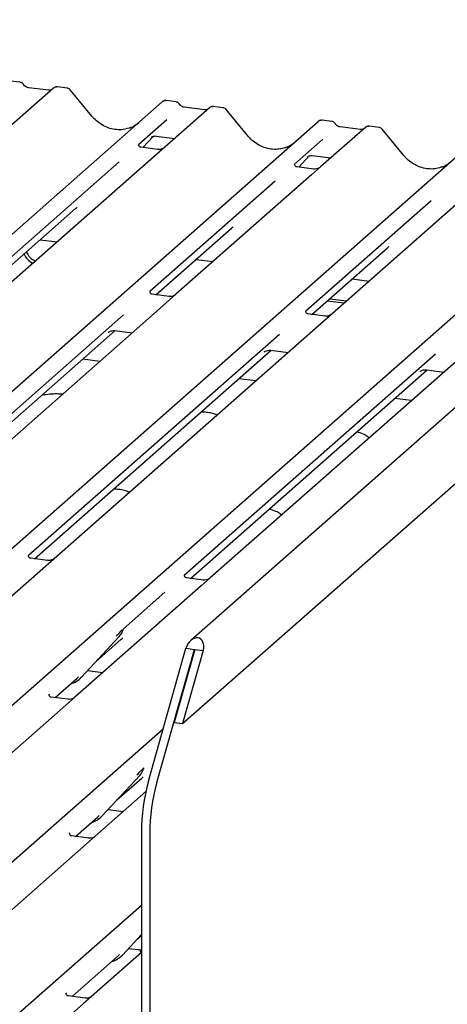
# Model space of a CAD drawing. Extents: x 5 to 415, y 5 to 292.
# Drawn here: x 345 to 354, y 112 to 134 of the extents above; entities that cross this region are included whole.
import ezdxf

# ---------------------------------------------------------------- set-up
doc = ezdxf.new("R2010")
doc.units = 0
doc.layers.add('SLD-0', color=179, linetype='CONTINUOUS')

msp = doc.modelspace()

# ---------------------------------------------------------------- linework, layer by layer
at = {"layer": 'SLD-0', "color": 179, "linetype": 'CONTINUOUS'}
for p, q in [((374.151, 142.155), (348.772, 119.774)), ((348.591, 117.926), (374.577, 140.843)), ((344.984, 132.18), (344.765, 132.208)), ((345.727, 132.049), (344.733, 131.173)), ((345.621, 132.002), (345.168, 132.059)), ((345.729, 132.051), (345.725, 132.048)), ((346.031, 132.049), (345.812, 132.076)), ((346.578, 131.427), (346.097, 132.012)), ((327.031, 113.128), (348.141, 131.745)), ((348.141, 131.745), (348.141, 131.746)), ((348.445, 131.744), (348.226, 131.772)), ((349.188, 131.613), (328.078, 112.996)), ((349.082, 131.566), (348.629, 131.623)), ((349.19, 131.615), (349.186, 131.612)), ((349.492, 131.612), (349.273, 131.64)), ((350.039, 130.991), (349.558, 131.576)), ((330.492, 112.692), (351.602, 131.309)), ((348.243, 131.348), (347.617, 130.795)), ((351.602, 131.309), (351.602, 131.31)), ((351.906, 131.308), (351.687, 131.336)), ((352.649, 131.177), (351.655, 130.301)), ((352.543, 131.13), (352.09, 131.187)), ((352.651, 131.179), (352.647, 131.176)), ((352.953, 131.176), (352.734, 131.204)), ((353.5, 130.555), (353.019, 131.14)), ((333.953, 112.256), (355.063, 130.873)), ((347.709, 130.73), (347.941, 130.978)), ((347.902, 130.957), (347.91, 130.965)), ((348.006, 130.985), (348.417, 130.933)), ((351.704, 130.912), (351.078, 130.359)), ((356.11, 130.741), (335, 112.124)), ((347.623, 130.803), (347.617, 130.797)), ((348.041, 130.688), (347.667, 130.735)), ((337.414, 111.82), (358.524, 130.437)), ((351.17, 130.294), (351.402, 130.542)), ((351.363, 130.521), (351.371, 130.529)), ((351.467, 130.549), (351.878, 130.497)), ((347.185, 130.415), (344.405, 127.963)), ((351.084, 130.367), (351.078, 130.361)), ((351.502, 130.252), (351.128, 130.299)), ((351.655, 130.301), (351.454, 130.124)), ((351.454, 130.124), (348.443, 127.468)), ((350.646, 129.979), (347.866, 127.527)), ((344.538, 127.892), (346.217, 129.373)), ((354.107, 129.543), (351.327, 127.09)), ((347.999, 127.456), (349.678, 128.937)), ((345.431, 128.68), (345.807, 128.632)), ((351.46, 127.02), (353.139, 128.501)), ((348.892, 128.244), (349.269, 128.196)), ((352.353, 127.808), (352.73, 127.76)), ((348.29, 127.42), (347.917, 127.467)), ((348.443, 127.468), (348.088, 127.155)), ((351.857, 127.37), (352.233, 127.323)), ((348.088, 127.155), (342.286, 122.038)), ((351.804, 127.323), (352.18, 127.276)), ((347.282, 127.012), (341.709, 122.097)), ((351.751, 126.984), (351.378, 127.031)), ((341.842, 122.026), (347.096, 126.66)), ((350.743, 126.576), (345.17, 121.661)), ((346.944, 126.621), (346.955, 126.632)), ((347.086, 126.661), (347.472, 126.612)), ((355.01, 126.283), (349.206, 121.164)), ((345.303, 121.59), (350.557, 126.224)), ((354.204, 126.14), (348.631, 121.224)), ((350.405, 126.185), (350.416, 126.196)), ((350.547, 126.225), (350.933, 126.176)), ((346.753, 125.977), (346.376, 126.025)), ((348.764, 121.154), (354.018, 125.787)), ((353.866, 125.749), (353.877, 125.76)), ((354.008, 125.789), (354.394, 125.74)), ((350.214, 125.541), (349.837, 125.589)), ((353.675, 125.105), (353.298, 125.153)), ((345.176, 121.668), (345.17, 121.662)), ((345.594, 121.553), (345.22, 121.6)), ((348.637, 121.232), (348.631, 121.226)), ((349.055, 121.117), (348.681, 121.164)), ((349.206, 121.164), (349.007, 120.989)), ((349.007, 120.989), (346.201, 118.514)), ((348.199, 120.844), (347.281, 120.034)), ((347.274, 120.019), (347.279, 120.031)), ((346.344, 118.956), (347.184, 119.859)), ((346.671, 119.308), (347.231, 119.802)), ((347.184, 119.859), (347.183, 119.858)), ((347.832, 116.643), (348.665, 119.599)), ((348.019, 116.62), (348.852, 119.575)), ((348.861, 119.574), (348.403, 117.949)), ((349.048, 119.551), (348.591, 117.926)), ((348.665, 119.599), (348.852, 119.575)), ((348.852, 119.575), (348.861, 119.574)), ((348.861, 119.574), (349.048, 119.551)), ((346.482, 119.104), (346.821, 119.061)), ((345.759, 118.504), (346.248, 118.935)), ((346.248, 118.935), (346.281, 118.967)), ((346.344, 118.956), (346.343, 118.955)), ((345.632, 118.581), (345.626, 118.575)), ((346.05, 118.467), (345.676, 118.514)), ((346.201, 118.514), (346.002, 118.339)), ((346.002, 118.339), (343.195, 115.864)), ((340.875, 111.384), (348.161, 117.809)), ((348.403, 117.949), (348.591, 117.926)), ((347.727, 116.927), (347.735, 116.945)), ((346.799, 115.869), (347.639, 116.773)), ((347.127, 116.222), (347.687, 116.715)), ((347.639, 116.773), (347.639, 116.772)), ((347.775, 116.414), (346.458, 115.252)), ((346.937, 116.018), (347.277, 115.975)), ((346.215, 115.417), (346.704, 115.848)), ((346.704, 115.848), (346.737, 115.881)), ((346.799, 115.869), (346.799, 115.869)), ((346.088, 115.495), (346.082, 115.489)), ((346.505, 115.381), (346.132, 115.428)), ((347.677, 115.506), (347.677, 100.442)), ((347.864, 115.483), (347.864, 100.418)), ((346.458, 115.252), (343.123, 112.311)), ((344.336, 110.948), (347.677, 113.894)), ((347.255, 112.783), (347.677, 113.236)), ((347.583, 113.135), (347.677, 113.218)), ((347.393, 112.931), (347.677, 112.896)), ((346.14, 111.863), (347.16, 112.762)), ((347.677, 112.839), (346.383, 111.698)), ((347.16, 112.762), (347.193, 112.794)), ((347.255, 112.783), (347.255, 112.782)), ((346.007, 111.935), (346.013, 111.941)), ((346.431, 111.826), (346.057, 111.874)), ((346.383, 111.698), (345.383, 110.816))]:
    msp.add_line(p, q, dxfattribs=at)
for centre, radius, start, end in [((345.784, 131.985), 0.0866, 82.7639, 129.7378), ((348.197, 131.681), 0.086, 82.6276, 130.8108), ((348.195, 131.682), 0.0834, 81.8416, 130.6612), ((349.245, 131.549), 0.0866, 82.7639, 129.7378), ((351.658, 131.245), 0.086, 82.6276, 130.8108), ((351.656, 131.246), 0.0834, 81.8416, 130.6612), ((352.706, 131.113), 0.0866, 82.7639, 129.7378), ((345.43, 128.518), 0.391, 203.5224, 246.2882), ((345.483, 128.565), 0.391, 203.5224, 246.2882), ((346.885, 120.133), 0.405, 317.2829, 344.8818), ((345.967, 119.307), 0.515, 285.9831, 316.9017), ((347.341, 117.047), 0.405, 317.2829, 344.8818), ((351.993, 115.496), 4.317, 164.5822, 179.8591), ((352.18, 115.472), 4.317, 164.5822, 179.8591), ((346.423, 116.221), 0.515, 285.9831, 316.9017), ((346.879, 113.134), 0.515, 285.9831, 316.9017)]:
    msp.add_arc(centre, radius, start, end, dxfattribs=at)
for centre, major_axis, ratio, start_param, end_param in [((347.115, 131.908), (-0.359, 0.72), 0.913415, 3.067917, 3.379888), ((350.576, 131.472), (-0.359, 0.72), 0.913415, 3.067917, 3.379888), ((354.037, 131.036), (-0.359, 0.72), 0.913415, 3.067917, 3.379888), ((345.81, 129.814), (0.435, -0.414), 0.856866, 6.207807, 6.295073), ((349.271, 129.377), (0.435, -0.414), 0.856866, 6.207807, 6.295073), ((352.732, 128.941), (0.435, -0.414), 0.856866, 6.207807, 6.295073), ((346.824, 120.243), (0.435, -0.414), 0.856866, 6.207807, 6.295073), ((348.857, 119.575), (0.111, 0.246), 0.699056, 4.924405, 8.065997), ((347.28, 117.156), (0.435, -0.414), 0.856866, 6.207807, 6.295073)]:
    msp.add_ellipse(centre, major_axis=major_axis, ratio=ratio, start_param=start_param, end_param=end_param, dxfattribs=at)
for points, knots in [([(345.056, 132.133), (345.051, 132.14), (345.04, 132.157), (345.014, 132.174), (344.993, 132.178), (344.984, 132.179)], [0, 0, 0, 0, 0.279448, 0.692336, 1, 1, 1, 1]), ([(345.168, 132.059), (345.161, 132.061), (345.14, 132.064), (345.102, 132.083), (345.072, 132.111), (345.059, 132.131), (345.056, 132.136)], [0, 0, 0, 0, 0.179649, 0.523959, 0.888531, 1, 1, 1, 1]), ([(345.678, 132.013), (345.671, 132.009), (345.655, 132), (345.633, 132.001), (345.621, 132.002)], [0, 0, 0, 0, 0.43369, 1, 1, 1, 1]), ([(345.812, 132.075), (345.808, 132.076), (345.79, 132.079), (345.759, 132.071), (345.732, 132.057), (345.722, 132.045), (345.721, 132.043)], [0, 0, 0, 0, 0.137801, 0.526421, 0.940302, 1, 1, 1, 1]), ([(346.096, 132.011), (346.093, 132.015), (346.083, 132.03), (346.059, 132.043), (346.039, 132.046), (346.03, 132.047)], [0, 0, 0, 0, 0.2042588, 0.682667, 1, 1, 1, 1]), ([(348.228, 131.771), (348.226, 131.771), (348.212, 131.776), (348.182, 131.77), (348.156, 131.758), (348.143, 131.748), (348.141, 131.746)], [0, 0, 0, 0, 0.0602745, 0.4823565, 0.912547, 1, 1, 1, 1]), ([(348.517, 131.697), (348.512, 131.704), (348.501, 131.721), (348.475, 131.738), (348.454, 131.742), (348.445, 131.743)], [0, 0, 0, 0, 0.279448, 0.692336, 1, 1, 1, 1]), ([(348.629, 131.623), (348.622, 131.624), (348.601, 131.628), (348.563, 131.647), (348.533, 131.675), (348.52, 131.695), (348.517, 131.7)], [0, 0, 0, 0, 0.179649, 0.523959, 0.888531, 1, 1, 1, 1]), ([(349.139, 131.577), (349.132, 131.573), (349.116, 131.564), (349.094, 131.565), (349.082, 131.566)], [0, 0, 0, 0, 0.43369, 1, 1, 1, 1]), ([(349.273, 131.638), (349.269, 131.639), (349.251, 131.643), (349.22, 131.635), (349.193, 131.621), (349.183, 131.608), (349.182, 131.607)], [0, 0, 0, 0, 0.137801, 0.526421, 0.940302, 1, 1, 1, 1]), ([(349.557, 131.575), (349.554, 131.579), (349.544, 131.593), (349.52, 131.607), (349.5, 131.61), (349.491, 131.611)], [0, 0, 0, 0, 0.204259, 0.682667, 1, 1, 1, 1]), ([(347.433, 131.172), (347.391, 131.158), (347.304, 131.128), (347.161, 131.12), (347.014, 131.14), (346.87, 131.192), (346.736, 131.271), (346.64, 131.354), (346.592, 131.41), (346.578, 131.427)], [0, 0, 0, 0, 0.1484843, 0.3077445, 0.4660301, 0.623339, 0.7799255, 0.9361054, 1, 1, 1, 1]), ([(351.689, 131.335), (351.687, 131.335), (351.673, 131.34), (351.643, 131.334), (351.617, 131.322), (351.604, 131.311), (351.602, 131.31)], [0, 0, 0, 0, 0.0602745, 0.4823565, 0.912547, 1, 1, 1, 1]), ([(351.978, 131.261), (351.974, 131.268), (351.962, 131.285), (351.936, 131.302), (351.915, 131.306), (351.906, 131.307)], [0, 0, 0, 0, 0.279498, 0.6924598, 1, 1, 1, 1]), ([(352.09, 131.187), (352.083, 131.188), (352.062, 131.192), (352.024, 131.211), (351.994, 131.239), (351.981, 131.259), (351.978, 131.264)], [0, 0, 0, 0, 0.179649, 0.523959, 0.888531, 1, 1, 1, 1]), ([(352.6, 131.141), (352.593, 131.137), (352.577, 131.128), (352.555, 131.129), (352.543, 131.13)], [0, 0, 0, 0, 0.43369, 1, 1, 1, 1]), ([(352.734, 131.202), (352.73, 131.203), (352.713, 131.207), (352.68, 131.2), (352.659, 131.184), (352.648, 131.176)], [0, 0, 0, 0, 0.148744, 0.568224, 1, 1, 1, 1]), ([(353.018, 131.139), (353.015, 131.143), (353.005, 131.157), (352.981, 131.171), (352.961, 131.174), (352.952, 131.175)], [0, 0, 0, 0, 0.204259, 0.682667, 1, 1, 1, 1]), ([(347.903, 130.96), (347.903, 130.96), (347.902, 130.959), (347.905, 130.961), (347.913, 130.966), (347.931, 130.976), (347.962, 130.985), (347.992, 130.989), (348.007, 130.985), (348.008, 130.984)], [0, 0, 0, 0, 0.0000734, 0.1546627, 0.2618355, 0.3953073, 0.670058, 0.9759187, 1, 1, 1, 1]), ([(350.894, 130.736), (350.852, 130.722), (350.765, 130.692), (350.622, 130.684), (350.475, 130.704), (350.331, 130.756), (350.197, 130.835), (350.101, 130.918), (350.053, 130.974), (350.039, 130.991)], [0, 0, 0, 0, 0.148484, 0.307744, 0.46603, 0.623339, 0.779926, 0.936105, 1, 1, 1, 1]), ([(347.668, 130.736), (347.666, 130.736), (347.654, 130.736), (347.644, 130.743), (347.625, 130.753), (347.616, 130.791), (347.618, 130.797), (347.619, 130.799)], [0, 0, 0, 0, 0.034935, 0.237462, 0.531089, 0.863289, 1, 1, 1, 1]), ([(348.179, 130.723), (348.179, 130.723), (348.18, 130.724), (348.173, 130.719), (348.158, 130.709), (348.123, 130.693), (348.08, 130.683), (348.05, 130.689), (348.042, 130.691)], [0, 0, 0, 0, 0.07676, 0.174151, 0.291318, 0.491697, 0.849924, 1, 1, 1, 1]), ([(351.365, 130.524), (351.365, 130.524), (351.363, 130.523), (351.366, 130.525), (351.374, 130.53), (351.392, 130.54), (351.423, 130.549), (351.453, 130.553), (351.468, 130.549), (351.469, 130.548)], [0, 0, 0, 0, 0.000073, 0.154663, 0.261836, 0.395307, 0.670058, 0.975919, 1, 1, 1, 1]), ([(354.355, 130.3), (354.313, 130.286), (354.226, 130.256), (354.083, 130.248), (353.936, 130.268), (353.792, 130.32), (353.658, 130.399), (353.562, 130.482), (353.514, 130.538), (353.5, 130.555)], [0, 0, 0, 0, 0.148484, 0.307744, 0.46603, 0.623339, 0.779926, 0.936105, 1, 1, 1, 1]), ([(351.129, 130.3), (351.127, 130.3), (351.115, 130.3), (351.105, 130.307), (351.086, 130.317), (351.077, 130.355), (351.079, 130.361), (351.08, 130.363)], [0, 0, 0, 0, 0.034935, 0.237462, 0.531089, 0.863289, 1, 1, 1, 1]), ([(351.638, 130.286), (351.637, 130.285), (351.634, 130.283), (351.618, 130.273), (351.584, 130.257), (351.541, 130.247), (351.512, 130.253), (351.503, 130.255)], [0, 0, 0, 0, 0.078913, 0.20983, 0.433725, 0.833991, 1, 1, 1, 1]), ([(347.918, 127.467), (347.916, 127.467), (347.903, 127.467), (347.892, 127.475), (347.874, 127.487), (347.863, 127.519), (347.87, 127.534), (347.868, 127.531), (347.868, 127.531)], [0, 0, 0, 0, 0.040665, 0.245436, 0.544013, 0.847396, 0.99574, 1, 1, 1, 1]), ([(348.428, 127.455), (348.429, 127.455), (348.429, 127.455), (348.424, 127.451), (348.411, 127.443), (348.377, 127.426), (348.334, 127.414), (348.301, 127.421), (348.291, 127.423)], [0, 0, 0, 0, 0.05887, 0.156492, 0.266327, 0.44644, 0.824304, 1, 1, 1, 1]), ([(351.379, 127.031), (351.377, 127.031), (351.364, 127.031), (351.353, 127.039), (351.335, 127.051), (351.324, 127.083), (351.331, 127.097), (351.329, 127.095), (351.329, 127.095)], [0, 0, 0, 0, 0.040665, 0.245436, 0.544013, 0.847396, 0.99574, 1, 1, 1, 1]), ([(351.889, 127.019), (351.89, 127.019), (351.89, 127.019), (351.885, 127.015), (351.872, 127.007), (351.839, 126.99), (351.795, 126.978), (351.762, 126.985), (351.752, 126.987)], [0, 0, 0, 0, 0.0588704, 0.1564922, 0.2663266, 0.4464403, 0.824304, 1, 1, 1, 1]), ([(346.948, 126.626), (346.948, 126.626), (346.947, 126.625), (346.95, 126.628), (346.958, 126.634), (346.979, 126.646), (347.017, 126.659), (347.058, 126.666), (347.081, 126.66), (347.087, 126.659)], [0, 0, 0, 0, 0.001694, 0.133358, 0.232528, 0.354999, 0.603761, 0.902319, 1, 1, 1, 1]), ([(350.409, 126.19), (350.409, 126.19), (350.408, 126.189), (350.411, 126.192), (350.419, 126.198), (350.44, 126.21), (350.478, 126.223), (350.519, 126.23), (350.542, 126.224), (350.548, 126.222)], [0, 0, 0, 0, 0.0016943, 0.1333577, 0.2325284, 0.3549994, 0.6037611, 0.9023194, 1, 1, 1, 1]), ([(353.87, 125.754), (353.87, 125.754), (353.869, 125.753), (353.872, 125.756), (353.881, 125.762), (353.901, 125.774), (353.939, 125.787), (353.98, 125.794), (354.003, 125.788), (354.009, 125.786)], [0, 0, 0, 0, 0.0016943, 0.1333577, 0.2325284, 0.3549994, 0.6037611, 0.9023194, 1, 1, 1, 1]), ([(345.922, 125.245), (345.883, 125.248), (345.79, 125.256), (345.638, 125.245), (345.52, 125.234), (345.466, 125.22), (345.462, 125.219)], [0, 0, 0, 0, 0.247961, 0.58949, 0.967798, 1, 1, 1, 1]), ([(349.354, 124.784), (349.316, 124.799), (349.246, 124.826), (349.123, 124.846), (349.041, 124.849), (349, 124.851)], [0, 0, 0, 0, 0.367058, 0.6797587, 1, 1, 1, 1]), ([(352.733, 124.275), (352.723, 124.283), (352.687, 124.316), (352.6, 124.367), (352.509, 124.394), (352.456, 124.41)], [0, 0, 0, 0, 0.136487, 0.505399, 1, 1, 1, 1]), ([(347.41, 123.069), (347.372, 123.084), (347.302, 123.112), (347.178, 123.131), (347.097, 123.134), (347.056, 123.136)], [0, 0, 0, 0, 0.367058, 0.6797587, 1, 1, 1, 1]), ([(350.788, 122.56), (350.778, 122.569), (350.743, 122.601), (350.655, 122.652), (350.564, 122.679), (350.512, 122.695)], [0, 0, 0, 0, 0.136487, 0.505399, 1, 1, 1, 1]), ([(345.221, 121.601), (345.219, 121.601), (345.207, 121.601), (345.197, 121.608), (345.178, 121.618), (345.169, 121.656), (345.171, 121.662), (345.172, 121.664)], [0, 0, 0, 0, 0.034935, 0.237462, 0.531089, 0.863289, 1, 1, 1, 1]), ([(345.732, 121.588), (345.732, 121.588), (345.733, 121.589), (345.726, 121.584), (345.711, 121.574), (345.676, 121.558), (345.633, 121.548), (345.603, 121.554), (345.594, 121.556)], [0, 0, 0, 0, 0.0767595, 0.1741506, 0.2913179, 0.4916971, 0.8499235, 1, 1, 1, 1]), ([(348.682, 121.165), (348.68, 121.165), (348.668, 121.165), (348.658, 121.172), (348.639, 121.182), (348.63, 121.22), (348.632, 121.226), (348.633, 121.228)], [0, 0, 0, 0, 0.034935, 0.237462, 0.531089, 0.863289, 1, 1, 1, 1]), ([(349.193, 121.152), (349.193, 121.152), (349.194, 121.153), (349.187, 121.148), (349.172, 121.138), (349.137, 121.122), (349.094, 121.112), (349.064, 121.118), (349.056, 121.12)], [0, 0, 0, 0, 0.076875, 0.174413, 0.291757, 0.492438, 0.851203, 1, 1, 1, 1]), ([(347.121, 119.87), (347.154, 119.905), (347.195, 119.95), (347.242, 119.998), (347.251, 120.008)], [0, 0, 0, 0, 0.797889, 1, 1, 1, 1]), ([(347.279, 120.032), (347.279, 120.032), (347.279, 120.033), (347.279, 120.033), (347.279, 120.033), (347.279, 120.033)], [0, 0, 0, 0, 0.099179, 0.813053, 1, 1, 1, 1]), ([(345.677, 118.515), (345.675, 118.515), (345.662, 118.515), (345.653, 118.522), (345.634, 118.532), (345.625, 118.57), (345.627, 118.576), (345.628, 118.577)], [0, 0, 0, 0, 0.034935, 0.237462, 0.531089, 0.863289, 1, 1, 1, 1]), ([(346.188, 118.502), (346.188, 118.502), (346.188, 118.502), (346.182, 118.498), (346.166, 118.488), (346.131, 118.472), (346.089, 118.461), (346.059, 118.468), (346.051, 118.47)], [0, 0, 0, 0, 0.076875, 0.174413, 0.291757, 0.492438, 0.851203, 1, 1, 1, 1]), ([(347.577, 116.784), (347.61, 116.819), (347.651, 116.863), (347.698, 116.912), (347.707, 116.921)], [0, 0, 0, 0, 0.797889, 1, 1, 1, 1]), ([(347.735, 116.945), (347.735, 116.945), (347.735, 116.946), (347.735, 116.946), (347.735, 116.946), (347.735, 116.946)], [0, 0, 0, 0, 0.099179, 0.813053, 1, 1, 1, 1]), ([(346.133, 115.428), (346.131, 115.428), (346.118, 115.428), (346.109, 115.435), (346.09, 115.445), (346.081, 115.483), (346.083, 115.489), (346.084, 115.491)], [0, 0, 0, 0, 0.034935, 0.237462, 0.531089, 0.863289, 1, 1, 1, 1]), ([(346.644, 115.416), (346.644, 115.416), (346.644, 115.416), (346.638, 115.411), (346.622, 115.401), (346.587, 115.385), (346.545, 115.375), (346.515, 115.382), (346.506, 115.384)], [0, 0, 0, 0, 0.07676, 0.174151, 0.291318, 0.491697, 0.849924, 1, 1, 1, 1]), ([(347.668, 112.831), (347.659, 112.855), (347.65, 112.879), (347.639, 112.9), (347.638, 112.901)], [0, 0, 0, 0, 0.968122, 1, 1, 1, 1]), ([(346.058, 111.874), (346.056, 111.874), (346.044, 111.874), (346.034, 111.881), (346.015, 111.891), (346.006, 111.929), (346.008, 111.935), (346.009, 111.937)], [0, 0, 0, 0, 0.034935, 0.237462, 0.531089, 0.863289, 1, 1, 1, 1]), ([(346.569, 111.861), (346.569, 111.862), (346.57, 111.862), (346.563, 111.857), (346.548, 111.847), (346.513, 111.831), (346.47, 111.821), (346.44, 111.827), (346.432, 111.829)], [0, 0, 0, 0, 0.07676, 0.174151, 0.291318, 0.491697, 0.849924, 1, 1, 1, 1])]:
    msp.add_open_spline(points, degree=3, knots=knots, dxfattribs=at)

doc.saveas('drawing.dxf')
